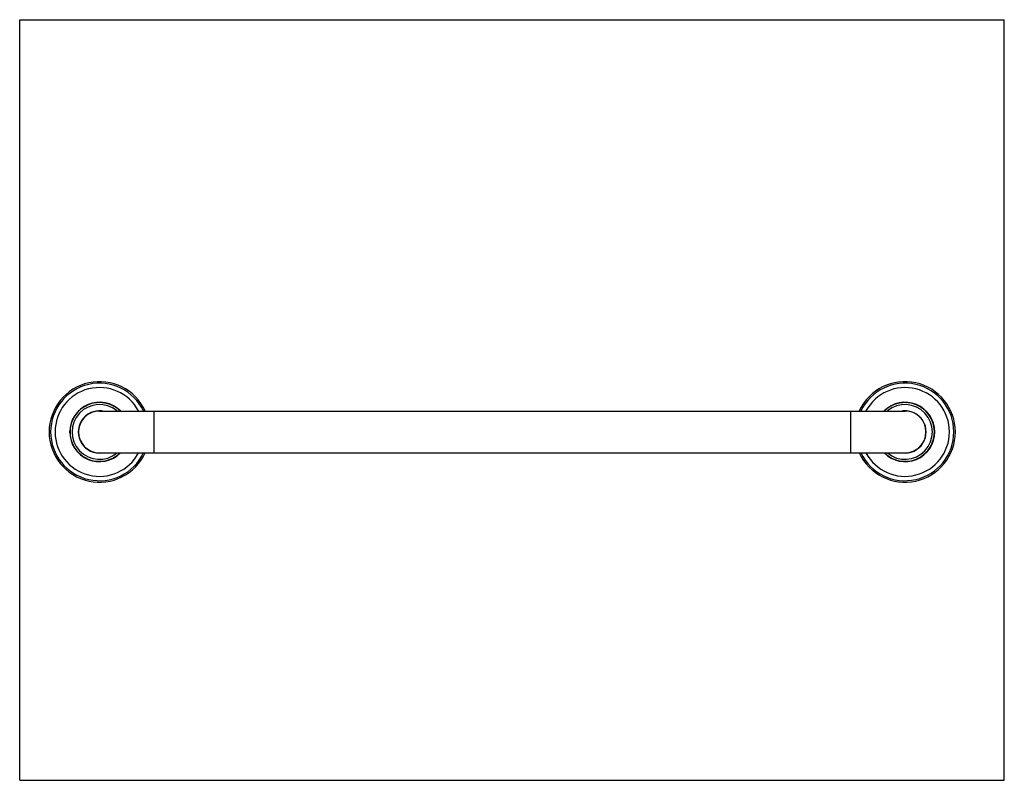
# Model space of a CAD drawing. Units: inches. Extents: x 0 to 11, y 0 to 8.5.
import ezdxf

# ---------------------------------------------------------------- set-up
doc = ezdxf.new("R2010")
doc.units = ezdxf.units.IN
doc.header["$LTSCALE"] = 0.605
doc.header["$MEASUREMENT"] = 0
doc.layers.get('0').update_dxf_attribs({"linetype": 'CONTINUOUS'})

msp = doc.modelspace()

# ---------------------------------------------------------------- linework, layer by layer
at = {"color": 7, "linetype": 'Continuous'}
for p, q in [((0, 0), (0, 8.5)), ((0, 8.5), (11, 8.5)), ((11, 0), (11, 8.5)), ((0.891, 4.127), (9.891, 4.127)), ((1.5, 4.127), (1.5, 3.659)), ((9.281, 4.127), (9.281, 3.659)), ((9.911, 4.127), (9.91, 4.127)), ((0.657, 3.662), (0.655, 3.665)), ((0.891, 3.659), (9.891, 3.659)), ((0, 0), (11, 0))]:
    msp.add_line(p, q, dxfattribs=at)
for centre, radius, start, end in [((0.891, 3.893), 0.562, 24.6249, 335.3751), ((0.891, 3.893), 0.545, 25.458, 334.5431), ((9.891, 3.893), 0.562, 204.6249, 155.3751), ((9.891, 3.893), 0.545, 205.458, 154.5431), ((0.891, 3.893), 0.496, 28.2101, 331.7914), ((9.891, 3.893), 0.496, 208.2101, 151.7914), ((0.891, 3.893), 0.332, 44.9295, 315.0705), ((0.891, 3.893), 0.328, 45.5866, 314.4132), ((0.891, 3.893), 0.306, 50.0804, 309.9195), ((0.891, 4.301), 0.0771, 261.7982, 278.2018), ((9.891, 3.893), 0.332, 224.9295, 135.0705), ((9.891, 3.893), 0.328, 225.5866, 134.4132), ((9.891, 3.893), 0.306, 230.0804, 129.9195), ((9.891, 4.301), 0.0771, 261.7982, 278.2018), ((0.891, 3.893), 0.236, 82.9146, 277.0854), ((0.891, 3.893), 0.234, 90, 270), ((0.891, 3.893), 0.234, 109.0761, 174.4148), ((0.891, 3.893), 0.234, 99.9759, 109.0764), ((0.891, 3.893), 0.234, 92.7053, 99.9764), ((0.891, 3.893), 0.235, 89.1809, 92.7039), ((0.891, 3.893), 0.235, 88.5353, 89.1811), ((9.891, 3.893), 0.236, 262.9146, 97.0854), ((9.891, 3.893), 0.235, 88.5354, 90.9324), ((9.891, 3.893), 0.234, 270, 90), ((9.891, 3.893), 0.234, 86.4848, 88.5356), ((9.891, 3.894), 0.234, 85.235, 86.484), ((9.891, 3.893), 0.235, 82.0461, 85.1052), ((9.891, 3.893), 0.235, 81.6154, 82.0464), ((0.483, 3.893), 0.0771, 351.7982, 8.2018), ((0.891, 3.893), 0.234, 174.411, 174.7607), ((0.89, 3.893), 0.234, 174.7606, 175.2169), ((0.89, 3.893), 0.234, 174.7955, 175.2397), ((0.89, 3.893), 0.234, 175.2167, 176.376), ((0.89, 3.893), 0.234, 175.2395, 176.376), ((10.298, 3.893), 0.0771, 171.7982, 188.2018), ((0.774, 3.772), 0.16, 223.4431, 224.5959), ((0.753, 3.752), 0.131, 224.6035, 225.7896), ((9.752, 3.751), 0.13, 225.3714, 225.7912), ((0.891, 3.485), 0.0771, 81.7982, 98.2018), ((9.891, 3.485), 0.0771, 81.7982, 98.2018)]:
    msp.add_arc(centre, radius, start, end, dxfattribs=at)
for points, knots in [([(0.889, 4.221), (0.889, 4.221), (0.887, 4.221), (0.886, 4.221), (0.884, 4.222), (0.882, 4.222), (0.879, 4.223), (0.876, 4.224), (0.875, 4.225)], [0, 0, 0, 0, 0.124161, 0.244382, 0.364778, 0.486954, 0.73877, 1, 1, 1, 1]), ([(0.906, 4.225), (0.905, 4.224), (0.902, 4.223), (0.9, 4.222), (0.897, 4.222), (0.896, 4.221), (0.894, 4.221), (0.893, 4.221), (0.892, 4.221)], [0, 0, 0, 0, 0.261229, 0.513042, 0.635218, 0.755612, 0.875836, 1, 1, 1, 1]), ([(9.889, 4.221), (9.889, 4.221), (9.887, 4.221), (9.886, 4.221), (9.884, 4.222), (9.882, 4.222), (9.879, 4.223), (9.876, 4.224), (9.875, 4.225)], [0, 0, 0, 0, 0.124161, 0.244382, 0.364778, 0.486954, 0.73877, 1, 1, 1, 1]), ([(9.906, 4.225), (9.905, 4.224), (9.902, 4.223), (9.9, 4.222), (9.897, 4.222), (9.896, 4.221), (9.894, 4.221), (9.893, 4.221), (9.892, 4.221)], [0, 0, 0, 0, 0.261229, 0.513042, 0.635218, 0.755612, 0.875836, 1, 1, 1, 1]), ([(0.559, 3.908), (0.56, 3.907), (0.56, 3.905), (0.561, 3.902), (0.562, 3.9), (0.562, 3.898), (0.562, 3.896), (0.562, 3.895), (0.562, 3.894)], [0, 0, 0, 0, 0.261229, 0.513042, 0.635218, 0.755612, 0.875836, 1, 1, 1, 1]), ([(0.562, 3.892), (0.562, 3.891), (0.562, 3.89), (0.562, 3.888), (0.562, 3.886), (0.561, 3.884), (0.56, 3.881), (0.56, 3.879), (0.559, 3.878)], [0, 0, 0, 0, 0.124161, 0.244382, 0.364778, 0.486954, 0.73877, 1, 1, 1, 1]), ([(10.219, 3.894), (10.219, 3.895), (10.219, 3.896), (10.219, 3.898), (10.219, 3.9), (10.22, 3.902), (10.221, 3.905), (10.222, 3.907), (10.222, 3.908)], [0, 0, 0, 0, 0.124161, 0.244382, 0.364778, 0.486954, 0.73877, 1, 1, 1, 1]), ([(10.222, 3.878), (10.222, 3.879), (10.221, 3.881), (10.22, 3.884), (10.219, 3.886), (10.219, 3.888), (10.219, 3.89), (10.219, 3.891), (10.219, 3.892)], [0, 0, 0, 0, 0.261229, 0.513042, 0.635218, 0.755612, 0.875836, 1, 1, 1, 1]), ([(0.875, 3.562), (0.876, 3.562), (0.879, 3.563), (0.882, 3.564), (0.884, 3.564), (0.886, 3.565), (0.887, 3.565), (0.889, 3.565), (0.889, 3.565)], [0, 0, 0, 0, 0.261229, 0.513042, 0.635218, 0.755612, 0.875836, 1, 1, 1, 1]), ([(0.892, 3.565), (0.893, 3.565), (0.894, 3.565), (0.896, 3.565), (0.897, 3.564), (0.9, 3.564), (0.902, 3.563), (0.905, 3.562), (0.906, 3.562)], [0, 0, 0, 0, 0.124161, 0.244382, 0.364778, 0.486954, 0.73877, 1, 1, 1, 1]), ([(9.875, 3.562), (9.876, 3.562), (9.879, 3.563), (9.882, 3.564), (9.884, 3.564), (9.886, 3.565), (9.887, 3.565), (9.889, 3.565), (9.889, 3.565)], [0, 0, 0, 0, 0.261229, 0.513042, 0.635218, 0.755612, 0.875836, 1, 1, 1, 1]), ([(9.892, 3.565), (9.893, 3.565), (9.894, 3.565), (9.896, 3.565), (9.897, 3.564), (9.9, 3.564), (9.902, 3.563), (9.905, 3.562), (9.906, 3.562)], [0, 0, 0, 0, 0.124161, 0.244382, 0.364778, 0.486954, 0.73877, 1, 1, 1, 1])]:
    msp.add_open_spline(points, degree=3, knots=knots, dxfattribs=at)

doc.saveas('drawing.dxf')
